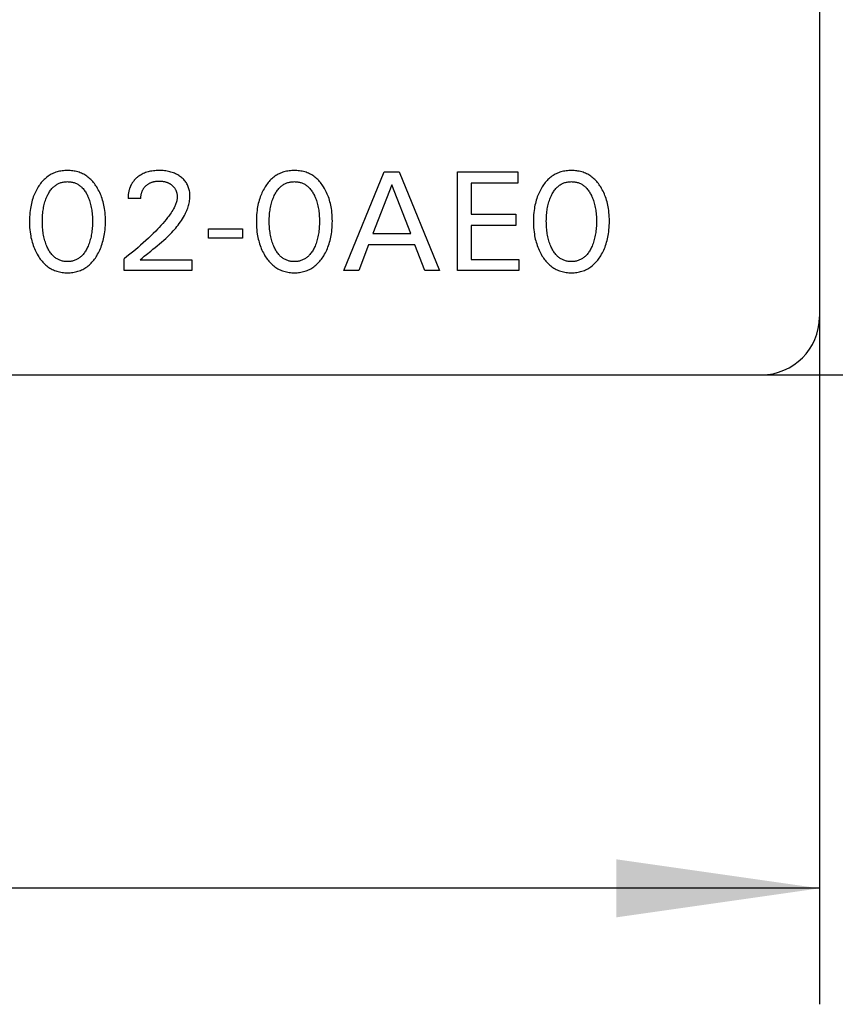
# Model space of a CAD drawing. Extents: x 0 to 594, y 0 to 420.
# Drawn here: x 273 to 288, y 191 to 208 of the extents above; entities that cross this region are included whole.
import ezdxf
from ezdxf.enums import TextEntityAlignment as Align

# ---------------------------------------------------------------- set-up
doc = ezdxf.new("R2010")
doc.units = 0
doc.header["$LTSCALE"] = 32.67
doc.header["$MEASUREMENT"] = 0
doc.layers.add('10000_FRONT', color=7, linetype='CONTINUOUS')
doc.layers.add('10100_DIM_FRONT', color=7, linetype='CONTINUOUS')
doc.dimstyles.get("Standard").update_dxf_attribs({"dimtxt": 0.18, "dimasz": 0.18, "dimexe": 0.18, "dimexo": 0.0625, "dimgap": 0.09, "dimtad": 0, "dimtih": 1, "dimtoh": 1, "dimdec": 4, "dimzin": 0, "dimdsep": 46, "dimtxsty": 'Standard', "dimcen": 0.09, "dimadec": 0, "dimazin": 0, "dimtfac": 1, "dimtdec": 4, "dimtofl": 0, "dimtmove": 0, "dimatfit": 3, "dimfxl": 1, "dimtolj": 1, "dimtzin": 0, "dimarcsym": 0})

# ---------------------------------------------------------------- blocks, each defined once
blk = doc.blocks.new('*D0')
at = {"layer": '10100_DIM_FRONT', "color": 7, "linetype": 'Continuous'}
for p, q in [((286.253, 326.457), (300.899, 326.457)), ((298.899, 326.457), (298.899, 263.957)), ((298.899, 201.457), (298.899, 263.957)), ((286.253, 201.457), (300.899, 201.457))]:
    blk.add_line(p, q, dxfattribs=at)
for points in [[(299.399, 322.957), (298.899, 326.457), (298.399, 322.957)], [(298.399, 204.957), (298.899, 201.457), (299.399, 204.957)]]:
    blk.add_solid(points, dxfattribs=at)
at = {"layer": '10100_DIM_FRONT', "color": 7, "linetype": 'Continuous', "width": 0.887755}
blk.add_text('125', height=3.5, rotation=90, dxfattribs=at).set_placement((298.024, 263.237), (298.024, 270.487), align=Align.FIT)
blk = doc.blocks.new('*D1')
at = {"layer": '10100_DIM_FRONT', "color": 7, "linetype": 'Continuous'}
for p, q in [((247.253, 202.457), (247.253, 190.602)), ((287.253, 202.457), (287.253, 190.602)), ((247.253, 192.602), (267.253, 192.602)), ((287.253, 192.602), (267.253, 192.602))]:
    blk.add_line(p, q, dxfattribs=at)
for points in [[(250.753, 193.102), (247.253, 192.602), (250.753, 192.102)], [(283.753, 192.102), (287.253, 192.602), (283.753, 193.102)]]:
    blk.add_solid(points, dxfattribs=at)
at = {"layer": '10100_DIM_FRONT', "color": 7, "linetype": 'Continuous', "width": 1.047619}
blk.add_text('40', height=3.5, dxfattribs=at).set_placement((265.724, 193.477), (271.224, 193.477), align=Align.FIT)

msp = doc.modelspace()

# ---------------------------------------------------------------- linework, layer by layer
at = {"layer": '10000_FRONT', "color": 7, "linetype": 'Continuous'}
for p, q in [((287.2526, 325.4575), (287.2526, 202.4575)), ((279.05139, 203.2575), (279.74898, 204.9575)), ((279.74898, 204.9575), (280.00441, 204.9575)), ((280.00441, 204.9575), (280.702, 203.2575)), ((281.01284, 203.2575), (281.01284, 204.9575)), ((281.01284, 204.9575), (282.04898, 204.9575)), ((282.04898, 204.9575), (282.04898, 204.76473)), ((279.8779, 204.73822), (279.5526, 203.89364)), ((280.20441, 203.89364), (279.8779, 204.73822)), ((281.24537, 204.76473), (281.24537, 204.22858)), ((282.04898, 204.76473), (281.24537, 204.76473)), ((275.55019, 204.49846), (275.32971, 204.49846)), ((281.24537, 204.22858), (282.01766, 204.22858)), ((282.01766, 204.22858), (282.01766, 204.03581)), ((276.71645, 203.81653), (276.71645, 203.97677)), ((276.71645, 203.97677), (277.302, 203.97677)), ((277.302, 203.97677), (277.302, 203.81653)), ((281.24537, 204.03581), (281.24537, 203.45027)), ((282.01766, 204.03581), (281.24537, 204.03581)), ((277.302, 203.81653), (276.71645, 203.81653)), ((279.5526, 203.89364), (280.20441, 203.89364)), ((279.4779, 203.70087), (279.30923, 203.2575)), ((280.2779, 203.70087), (279.4779, 203.70087)), ((280.44898, 203.2575), (280.2779, 203.70087)), ((275.25983, 203.2575), (275.25983, 203.46111)), ((281.24537, 203.45027), (282.07067, 203.45027)), ((282.07067, 203.45027), (282.07067, 203.2575)), ((275.53694, 203.44304), (276.43212, 203.44304)), ((276.43212, 203.44304), (276.43212, 203.2575)), ((276.43212, 203.2575), (275.25983, 203.2575)), ((279.30923, 203.2575), (279.05139, 203.2575)), ((280.702, 203.2575), (280.44898, 203.2575)), ((282.07067, 203.2575), (281.01284, 203.2575)), ((247.73239, 201.4575), (286.2526, 201.4575))]:
    msp.add_line(p, q, dxfattribs=at)
for points in [[(274.79115, 203.51292), (274.80519, 203.53693), (274.81844, 203.56134), (274.83094, 203.58613), (274.84268, 203.61127), (274.85368, 203.63674), (274.86394, 203.66251), (274.87348, 203.68855), (274.8828, 203.71638), (274.89133, 203.74447), (274.8991, 203.77278), (274.90612, 203.80129), (274.91241, 203.82997), (274.91799, 203.8588), (274.92288, 203.88775), (274.92811, 203.92465), (274.93229, 203.96167), (274.93546, 203.99879), (274.93767, 204.03599), (274.93895, 204.07323), (274.93935, 204.11051), (274.9389, 204.14725), (274.93758, 204.18397), (274.93534, 204.22063), (274.93214, 204.25722), (274.92791, 204.2937), (274.92261, 204.33005), (274.91766, 204.35857), (274.91199, 204.38696), (274.90559, 204.4152), (274.89845, 204.44325), (274.89056, 204.47109), (274.88188, 204.4987), (274.87241, 204.52604), (274.8627, 204.55166), (274.85225, 204.577), (274.84106, 204.60203), (274.82912, 204.62671), (274.81643, 204.65103), (274.80297, 204.67495), (274.78874, 204.69846), (274.77615, 204.71793), (274.76299, 204.73703), (274.74925, 204.75572), (274.73491, 204.77394), (274.71998, 204.79166), (274.70443, 204.80882), (274.68824, 204.82536), (274.67142, 204.84125), (274.65394, 204.85643), (274.63709, 204.86986), (274.6197, 204.88263), (274.6018, 204.89469), (274.58342, 204.90603), (274.56461, 204.91664), (274.54539, 204.92648), (274.52581, 204.93553), (274.50589, 204.94378), (274.48566, 204.9512), (274.464, 204.95814), (274.44206, 204.96415), (274.4199, 204.96927), (274.39754, 204.97353), (274.37501, 204.97694), (274.35236, 204.97955), (274.3296, 204.98138), (274.30678, 204.98245), (274.28392, 204.9828), (274.26113, 204.98244), (274.23836, 204.98136), (274.21567, 204.97952), (274.19307, 204.97691), (274.1706, 204.9735), (274.1483, 204.96924), (274.1262, 204.96413), (274.10433, 204.95813), (274.08272, 204.9512), (274.06251, 204.94378), (274.04259, 204.93552), (274.02301, 204.92646), (274.0038, 204.91661), (273.98499, 204.90601), (273.96662, 204.89466), (273.94871, 204.8826), (273.93131, 204.86985), (273.91445, 204.85643), (273.89691, 204.84125), (273.88002, 204.82536), (273.86378, 204.80882), (273.84816, 204.79167), (273.83316, 204.77396), (273.81876, 204.75573), (273.80496, 204.73705), (273.79175, 204.71794), (273.7791, 204.69846), (273.77482, 204.69158)], [(275.64641, 203.5328), (275.72103, 203.59278), (275.75852, 203.62301), (275.79601, 203.65347), (275.83337, 203.68422), (275.87052, 203.71534), (275.90734, 203.74688), (275.94374, 203.7789), (275.97961, 203.81147), (276.01485, 203.84465), (276.03868, 203.86786), (276.06213, 203.89141), (276.08516, 203.91532), (276.10775, 203.93961), (276.12985, 203.9643), (276.15144, 203.9894), (276.17248, 204.01494), (276.19294, 204.04094), (276.21279, 204.06742), (276.23198, 204.0944), (276.25049, 204.12189), (276.26829, 204.14993), (276.28533, 204.17852), (276.30159, 204.2077), (276.31222, 204.22795), (276.32242, 204.24846), (276.33216, 204.26922), (276.34139, 204.29022), (276.35007, 204.31143), (276.35815, 204.33285), (276.3656, 204.35445), (276.37237, 204.37623), (276.37842, 204.39816), (276.38371, 204.42023), (276.38818, 204.44243), (276.39181, 204.46475), (276.39455, 204.48715), (276.39635, 204.50964), (276.39718, 204.5322), (276.39707, 204.55191), (276.39617, 204.57162), (276.39446, 204.59128), (276.39193, 204.61087), (276.38856, 204.63034), (276.38433, 204.64964), (276.37924, 204.66874), (276.3738, 204.68602), (276.36761, 204.70305), (276.36068, 204.71978), (276.353, 204.73617), (276.34456, 204.75217), (276.33537, 204.76773), (276.32542, 204.7828), (276.31454, 204.79757), (276.30293, 204.81179), (276.29063, 204.82545), (276.27772, 204.83854), (276.26422, 204.85106), (276.25021, 204.863), (276.23573, 204.87436), (276.21928, 204.88621), (276.20237, 204.89734), (276.18501, 204.90775), (276.16725, 204.91743), (276.14912, 204.92639), (276.13064, 204.93461), (276.1106, 204.94257), (276.09024, 204.94971), (276.06961, 204.95608), (276.04876, 204.96168), (276.02773, 204.96657), (276.00655, 204.97075), (275.98289, 204.97461), (275.95913, 204.97769), (275.93529, 204.98001), (275.91138, 204.98161), (275.88742, 204.98253), (275.86344, 204.9828), (275.83886, 204.98243), (275.8143, 204.98137), (275.78979, 204.97956), (275.76536, 204.97695), (275.74104, 204.9735), (275.71686, 204.96914), (275.69516, 204.96439), (275.67364, 204.95885), (275.65235, 204.95247), (275.63134, 204.94525), (275.61066, 204.93716), (275.59035, 204.92818), (275.57143, 204.91879), (275.55294, 204.90859), (275.5349, 204.89759), (275.51736, 204.8858), (275.50036, 204.87323), (275.48392, 204.85991)], [(278.70441, 203.51292), (278.71844, 203.53693), (278.7317, 203.56134), (278.74419, 203.58613), (278.75594, 203.61127), (278.76693, 203.63674), (278.7772, 203.66251), (278.78674, 203.68855), (278.79605, 203.71638), (278.80459, 203.74447), (278.81235, 203.77278), (278.81938, 203.80129), (278.82567, 203.82997), (278.83125, 203.8588), (278.83613, 203.88775), (278.84136, 203.92465), (278.84554, 203.96167), (278.84872, 203.99879), (278.85092, 204.03599), (278.8522, 204.07323), (278.8526, 204.11051), (278.85215, 204.14725), (278.85083, 204.18397), (278.84859, 204.22063), (278.84539, 204.25722), (278.84116, 204.2937), (278.83587, 204.33005), (278.83091, 204.35857), (278.82524, 204.38696), (278.81885, 204.4152), (278.81171, 204.44325), (278.80381, 204.47109), (278.79513, 204.4987), (278.78566, 204.52604), (278.77595, 204.55166), (278.7655, 204.577), (278.75431, 204.60203), (278.74237, 204.62671), (278.72968, 204.65103), (278.71622, 204.67495), (278.702, 204.69846), (278.6894, 204.71793), (278.67624, 204.73703), (278.6625, 204.75572), (278.64817, 204.77394), (278.63323, 204.79166), (278.61768, 204.80882), (278.6015, 204.82536), (278.58467, 204.84125), (278.56719, 204.85643), (278.55034, 204.86986), (278.53295, 204.88263), (278.51505, 204.89469), (278.49668, 204.90603), (278.47786, 204.91664), (278.45865, 204.92648), (278.43906, 204.93553), (278.41914, 204.94378), (278.39892, 204.9512), (278.37725, 204.95814), (278.35532, 204.96415), (278.33315, 204.96927), (278.31079, 204.97353), (278.28827, 204.97694), (278.26561, 204.97955), (278.24285, 204.98138), (278.22003, 204.98245), (278.19718, 204.9828), (278.17438, 204.98244), (278.15162, 204.98136), (278.12892, 204.97952), (278.10632, 204.97691), (278.08386, 204.9735), (278.06155, 204.96924), (278.03945, 204.96413), (278.01758, 204.95813), (277.99597, 204.9512), (277.97576, 204.94378), (277.95584, 204.93552), (277.93627, 204.92646), (277.91705, 204.91661), (277.89825, 204.90601), (277.87987, 204.89466), (277.86197, 204.8826), (277.84457, 204.86985), (277.8277, 204.85643), (277.81016, 204.84125), (277.79328, 204.82536), (277.77703, 204.80882), (277.76141, 204.79167), (277.74641, 204.77396), (277.73201, 204.75573), (277.71821, 204.73705), (277.705, 204.71794), (277.69236, 204.69846), (277.68807, 204.69158)], [(283.48272, 203.51292), (283.49675, 203.53693), (283.51001, 203.56134), (283.52251, 203.58613), (283.53425, 203.61127), (283.54525, 203.63674), (283.55551, 203.66251), (283.56505, 203.68855), (283.57436, 203.71638), (283.5829, 203.74447), (283.59067, 203.77278), (283.59769, 203.80129), (283.60398, 203.82997), (283.60956, 203.8588), (283.61445, 203.88775), (283.61968, 203.92465), (283.62386, 203.96167), (283.62703, 203.99879), (283.62924, 204.03599), (283.63052, 204.07323), (283.63091, 204.11051), (283.63046, 204.14725), (283.62915, 204.18397), (283.62691, 204.22063), (283.6237, 204.25722), (283.61947, 204.2937), (283.61418, 204.33005), (283.60922, 204.35857), (283.60355, 204.38696), (283.59716, 204.4152), (283.59002, 204.44325), (283.58212, 204.47109), (283.57345, 204.4987), (283.56398, 204.52604), (283.55426, 204.55166), (283.54381, 204.577), (283.53263, 204.60203), (283.52069, 204.62671), (283.50799, 204.65103), (283.49454, 204.67495), (283.48031, 204.69846), (283.46771, 204.71793), (283.45455, 204.73703), (283.44081, 204.75572), (283.42648, 204.77394), (283.41154, 204.79166), (283.39599, 204.80882), (283.37981, 204.82536), (283.36298, 204.84125), (283.3455, 204.85643), (283.32866, 204.86986), (283.31126, 204.88263), (283.29336, 204.89469), (283.27499, 204.90603), (283.25618, 204.91664), (283.23696, 204.92648), (283.21737, 204.93553), (283.19745, 204.94378), (283.17723, 204.9512), (283.15556, 204.95814), (283.13363, 204.96415), (283.11147, 204.96927), (283.08911, 204.97353), (283.06658, 204.97694), (283.04392, 204.97955), (283.02117, 204.98138), (282.99835, 204.98245), (282.97549, 204.9828), (282.95269, 204.98244), (282.92993, 204.98136), (282.90723, 204.97952), (282.88464, 204.97691), (282.86217, 204.9735), (282.83987, 204.96924), (282.81777, 204.96413), (282.79589, 204.95813), (282.77429, 204.9512), (282.75407, 204.94378), (282.73416, 204.93552), (282.71458, 204.92646), (282.69537, 204.91661), (282.67656, 204.90601), (282.65819, 204.89466), (282.64028, 204.8826), (282.62288, 204.86985), (282.60601, 204.85643), (282.58848, 204.84125), (282.57159, 204.82536), (282.55534, 204.80882), (282.53972, 204.79167), (282.52472, 204.77396), (282.51033, 204.75573), (282.49653, 204.73705), (282.48331, 204.71794), (282.47067, 204.69846), (282.46639, 204.69158)], [(275.48392, 204.85991), (275.47774, 204.85456), (275.47165, 204.8491), (275.46566, 204.84354), (275.45977, 204.83787), (275.45399, 204.83209), (275.44831, 204.82621), (275.44274, 204.82022), (275.43729, 204.81413), (275.43196, 204.80794), (275.42675, 204.80165), (275.42167, 204.79527), (275.41671, 204.78879), (275.41189, 204.78221), (275.4072, 204.77554), (275.40265, 204.76877), (275.39825, 204.76191), (275.39368, 204.75446), (275.38928, 204.7469), (275.38505, 204.73924), (275.38098, 204.7315), (275.37708, 204.72367), (275.37334, 204.71575), (275.36976, 204.70775), (275.36635, 204.69968), (275.36309, 204.69154), (275.35999, 204.68333), (275.35705, 204.67506), (275.35427, 204.66673), (275.35164, 204.65835), (275.34916, 204.64991), (275.34684, 204.64143), (275.34447, 204.63206), (275.34227, 204.62264), (275.34026, 204.61318), (275.33843, 204.60369), (275.33677, 204.59416), (275.3353, 204.58461), (275.33399, 204.57504), (275.33287, 204.56546), (275.33191, 204.55587), (275.33112, 204.54628), (275.33051, 204.53669), (275.33006, 204.52711), (275.32978, 204.51754), (275.32966, 204.50799), (275.32971, 204.49846)], [(273.77482, 204.69158), (273.76138, 204.66896), (273.74866, 204.64596), (273.73663, 204.6226), (273.72531, 204.5989), (273.71468, 204.57489), (273.70472, 204.5506), (273.69544, 204.52604), (273.68597, 204.49869), (273.6773, 204.47109), (273.6694, 204.44324), (273.66226, 204.41519), (273.65586, 204.38696), (273.65019, 204.35857), (273.64524, 204.33005), (273.63994, 204.2937), (273.63571, 204.25722), (273.63251, 204.22064), (273.63027, 204.18397), (273.62895, 204.14725), (273.6285, 204.11051), (273.62889, 204.07315), (273.63017, 204.03581), (273.63238, 203.99852), (273.63555, 203.96131), (273.63973, 203.9242), (273.64497, 203.88722), (273.64985, 203.85826), (273.65542, 203.82943), (273.66171, 203.80075), (273.66873, 203.77223), (273.6765, 203.74393), (273.68504, 203.71584), (273.69437, 203.68802), (273.7039, 203.66204), (273.71416, 203.63635), (273.72516, 203.61095), (273.7369, 203.58589), (273.7494, 203.56118), (273.76266, 203.53684), (273.7767, 203.51292), (273.78929, 203.49285), (273.80248, 203.47314), (273.81626, 203.45385), (273.83065, 203.43502), (273.84567, 203.41671), (273.86133, 203.39896), (273.87765, 203.38182), (273.89464, 203.36535), (273.9123, 203.3496), (273.92918, 203.33577), (273.94661, 203.32261), (273.96456, 203.31016), (273.98301, 203.29843), (274.0019, 203.28746), (274.02122, 203.27726), (274.04093, 203.26787), (274.061, 203.25931), (274.08138, 203.25161), (274.10309, 203.24446), (274.12508, 203.23826), (274.14731, 203.23297), (274.16976, 203.22857), (274.19238, 203.22504), (274.21515, 203.22234), (274.23801, 203.22044), (274.26095, 203.21932), (274.28392, 203.21894), (274.30696, 203.2193), (274.32995, 203.22041), (274.35288, 203.2223), (274.3757, 203.225), (274.39838, 203.22854), (274.42089, 203.23294), (274.44318, 203.23823), (274.46523, 203.24445), (274.487, 203.25161), (274.50739, 203.25931), (274.52746, 203.26786), (274.54718, 203.27725), (274.5665, 203.28744), (274.58541, 203.29841), (274.60385, 203.31014), (274.6218, 203.32259), (274.63922, 203.33576), (274.65608, 203.3496), (274.6737, 203.36535), (274.69063, 203.38182), (274.70688, 203.39895), (274.72248, 203.41671), (274.73744, 203.43502), (274.75177, 203.45385), (274.76549, 203.47315), (274.77861, 203.49285), (274.79115, 203.51292)], [(273.93694, 203.6587), (273.9274, 203.6802), (273.91854, 203.70195), (273.91033, 203.72393), (273.90275, 203.74614), (273.89579, 203.76853), (273.88941, 203.7911), (273.88314, 203.81574), (273.8775, 203.84053), (273.87248, 203.86547), (273.86806, 203.89052), (273.8642, 203.91567), (273.8609, 203.9409), (273.85788, 203.96866), (273.85546, 203.99649), (273.85363, 204.02435), (273.85236, 204.05225), (273.85162, 204.08017), (273.85139, 204.1081), (273.85165, 204.13563), (273.85241, 204.16315), (273.85369, 204.19065), (273.85554, 204.21811), (273.85798, 204.24553), (273.86103, 204.27289), (273.86438, 204.29773), (273.86828, 204.32248), (273.87277, 204.34714), (273.87786, 204.37167), (273.88358, 204.39606), (273.88995, 204.42028), (273.89642, 204.44247), (273.9035, 204.46447), (273.91118, 204.48628), (273.9195, 204.50786), (273.92848, 204.5292), (273.93814, 204.55027), (273.94607, 204.56632), (273.95443, 204.58216), (273.96327, 204.59774), (273.97259, 204.61303), (273.98243, 204.62797), (273.99281, 204.64253), (274.00375, 204.65666), (274.01528, 204.67032), (274.02743, 204.68347), (274.03744, 204.69343), (274.04782, 204.70302), (274.05858, 204.71221), (274.06968, 204.72098), (274.08111, 204.72931), (274.09286, 204.73717), (274.1049, 204.74453), (274.11724, 204.75137), (274.12984, 204.75766), (274.14269, 204.76339), (274.15611, 204.76864), (274.16975, 204.77328), (274.18358, 204.77732), (274.1976, 204.78077), (274.21176, 204.78366), (274.22604, 204.78599), (274.24042, 204.78778), (274.25488, 204.78904), (274.26939, 204.78978), (274.28392, 204.79003), (274.29846, 204.78978), (274.31297, 204.78904), (274.32742, 204.78778), (274.34181, 204.78599), (274.35609, 204.78366), (274.37025, 204.78077), (274.38426, 204.77732), (274.3981, 204.77328), (274.41174, 204.76864), (274.42516, 204.76339), (274.43801, 204.75766), (274.45061, 204.75137), (274.46294, 204.74453), (274.47499, 204.73717), (274.48674, 204.72931), (274.49817, 204.72098), (274.50927, 204.71221), (274.52002, 204.70302), (274.53041, 204.69343), (274.54042, 204.68347), (274.55256, 204.67032), (274.5641, 204.65666), (274.57504, 204.64253), (274.58542, 204.62797), (274.59526, 204.61303), (274.60458, 204.59774), (274.61341, 204.58216), (274.62178, 204.56632), (274.62971, 204.55027), (274.63226, 204.54487)], [(275.55019, 204.49846), (275.55024, 204.50928), (275.55061, 204.52014), (275.55129, 204.53102), (275.5523, 204.5419), (275.55365, 204.55277), (275.55533, 204.5636), (275.55737, 204.57437), (275.55976, 204.58507), (275.56195, 204.59362), (275.56438, 204.60209), (275.56706, 204.61048), (275.56998, 204.61878), (275.57316, 204.62698), (275.57659, 204.63507), (275.58029, 204.64304), (275.58425, 204.65087), (275.58848, 204.65857), (275.59287, 204.66593), (275.59751, 204.67315), (275.60239, 204.68021), (275.60751, 204.68711), (275.61286, 204.69384), (275.61842, 204.70039), (275.6242, 204.70676), (275.63017, 204.71295), (275.63633, 204.71894), (275.64356, 204.72551), (275.651, 204.73181), (275.65867, 204.73784), (275.66654, 204.7436), (275.6746, 204.74908), (275.68285, 204.75427), (275.69127, 204.75918), (275.69985, 204.76379), (275.70889, 204.76824), (275.71807, 204.77237), (275.72739, 204.77619), (275.73683, 204.77969), (275.74638, 204.78289), (275.75603, 204.78579), (275.76576, 204.78839), (275.77556, 204.7907), (275.7864, 204.79289), (275.7973, 204.79476), (275.80825, 204.79629), (275.81924, 204.79752), (275.83026, 204.79846), (275.84131, 204.79912), (275.85237, 204.79952), (275.86344, 204.79967), (275.87576, 204.79955), (275.88806, 204.79914), (275.90035, 204.7984), (275.9126, 204.79734), (275.92482, 204.79593), (275.937, 204.79417), (275.94912, 204.79203), (275.95861, 204.79008), (275.96806, 204.78789), (275.97744, 204.78544), (275.98675, 204.78273), (275.99597, 204.77975), (276.0051, 204.7765), (276.01412, 204.77297), (276.02301, 204.76914), (276.03128, 204.76527), (276.03942, 204.76114), (276.04742, 204.75674), (276.05529, 204.7521), (276.063, 204.74719), (276.07055, 204.74204), (276.07793, 204.73664), (276.08513, 204.73099), (276.09159, 204.72557), (276.09789, 204.71995), (276.104, 204.71413), (276.1099, 204.70811), (276.1156, 204.7019), (276.12107, 204.6955), (276.1263, 204.6889), (276.13128, 204.68213), (276.136, 204.67517), (276.14046, 204.668), (276.14464, 204.66066), (276.14855, 204.65317), (276.15219, 204.64553), (276.15557, 204.63777), (276.15868, 204.62989), (276.16155, 204.62191), (276.16416, 204.61384), (276.16652, 204.60569), (276.16885, 204.59662), (276.17088, 204.58749), (276.17261, 204.5783), (276.17405, 204.56906), (276.17518, 204.55979), (276.17602, 204.55049), (276.17655, 204.54118), (276.17677, 204.53187), (276.1767, 204.52256)], [(277.68807, 204.69158), (277.67463, 204.66896), (277.66191, 204.64596), (277.64989, 204.6226), (277.63856, 204.5989), (277.62793, 204.57489), (277.61797, 204.5506), (277.60869, 204.52604), (277.59923, 204.49869), (277.59055, 204.47109), (277.58265, 204.44324), (277.57551, 204.41519), (277.56912, 204.38696), (277.56345, 204.35857), (277.55849, 204.33005), (277.55319, 204.2937), (277.54897, 204.25722), (277.54576, 204.22064), (277.54353, 204.18397), (277.54221, 204.14725), (277.54176, 204.11051), (277.54215, 204.07315), (277.54342, 204.03581), (277.54563, 203.99852), (277.5488, 203.96131), (277.55299, 203.9242), (277.55822, 203.88722), (277.5631, 203.85826), (277.56867, 203.82943), (277.57496, 203.80075), (277.58198, 203.77223), (277.58975, 203.74393), (277.59829, 203.71584), (277.60762, 203.68802), (277.61715, 203.66204), (277.62741, 203.63635), (277.63841, 203.61095), (277.65015, 203.58589), (277.66265, 203.56118), (277.67591, 203.53684), (277.68995, 203.51292), (277.70255, 203.49285), (277.71573, 203.47314), (277.72951, 203.45385), (277.7439, 203.43502), (277.75893, 203.41671), (277.77459, 203.39896), (277.7909, 203.38182), (277.80789, 203.36535), (277.82556, 203.3496), (277.84243, 203.33577), (277.85986, 203.32261), (277.87782, 203.31016), (277.89626, 203.29843), (277.91516, 203.28746), (277.93448, 203.27726), (277.95419, 203.26787), (277.97425, 203.25931), (277.99463, 203.25161), (278.01634, 203.24446), (278.03833, 203.23826), (278.06057, 203.23297), (278.08301, 203.22857), (278.10564, 203.22504), (278.1284, 203.22234), (278.15127, 203.22044), (278.1742, 203.21932), (278.19718, 203.21894), (278.22021, 203.2193), (278.24321, 203.22041), (278.26613, 203.2223), (278.28896, 203.225), (278.31164, 203.22854), (278.33414, 203.23294), (278.35644, 203.23823), (278.37849, 203.24445), (278.40026, 203.25161), (278.42065, 203.25931), (278.44072, 203.26786), (278.46043, 203.27725), (278.47976, 203.28744), (278.49866, 203.29841), (278.5171, 203.31014), (278.53505, 203.32259), (278.55247, 203.33576), (278.56933, 203.3496), (278.58695, 203.36535), (278.60388, 203.38182), (278.62014, 203.39895), (278.63573, 203.41671), (278.65069, 203.43502), (278.66502, 203.45385), (278.67874, 203.47315), (278.69186, 203.49285), (278.70441, 203.51292)], [(277.85019, 203.6587), (277.84065, 203.6802), (277.83179, 203.70195), (277.82358, 203.72393), (277.81601, 203.74614), (277.80904, 203.76853), (277.80267, 203.7911), (277.79639, 203.81574), (277.79075, 203.84053), (277.78573, 203.86547), (277.78131, 203.89052), (277.77746, 203.91567), (277.77415, 203.9409), (277.77113, 203.96866), (277.76871, 203.99649), (277.76688, 204.02435), (277.76561, 204.05225), (277.76488, 204.08017), (277.76465, 204.1081), (277.7649, 204.13563), (277.76566, 204.16315), (277.76695, 204.19065), (277.76879, 204.21811), (277.77123, 204.24553), (277.77429, 204.27289), (277.77763, 204.29773), (277.78153, 204.32248), (277.78602, 204.34714), (277.79111, 204.37167), (277.79683, 204.39606), (277.8032, 204.42028), (277.80968, 204.44247), (277.81675, 204.46447), (277.82443, 204.48628), (277.83276, 204.50786), (277.84174, 204.5292), (277.85139, 204.55027), (277.85932, 204.56632), (277.86769, 204.58216), (277.87652, 204.59774), (277.88584, 204.61303), (277.89568, 204.62797), (277.90606, 204.64253), (277.917, 204.65666), (277.92854, 204.67032), (277.94068, 204.68347), (277.95069, 204.69343), (277.96108, 204.70302), (277.97183, 204.71221), (277.98293, 204.72098), (277.99436, 204.72931), (278.00611, 204.73717), (278.01816, 204.74453), (278.03049, 204.75137), (278.04309, 204.75766), (278.05595, 204.76339), (278.06936, 204.76864), (278.083, 204.77328), (278.09684, 204.77732), (278.11085, 204.78077), (278.12501, 204.78366), (278.13929, 204.78599), (278.15368, 204.78778), (278.16814, 204.78904), (278.18264, 204.78978), (278.19718, 204.79003), (278.21171, 204.78978), (278.22622, 204.78904), (278.24068, 204.78778), (278.25506, 204.78599), (278.26935, 204.78366), (278.28351, 204.78077), (278.29752, 204.77732), (278.31135, 204.77328), (278.32499, 204.76864), (278.33841, 204.76339), (278.35126, 204.75766), (278.36386, 204.75137), (278.3762, 204.74453), (278.38825, 204.73717), (278.39999, 204.72931), (278.41143, 204.72098), (278.42253, 204.71221), (278.43328, 204.70302), (278.44366, 204.69343), (278.45367, 204.68347), (278.46582, 204.67032), (278.47735, 204.65666), (278.48829, 204.64253), (278.49867, 204.62797), (278.50851, 204.61303), (278.51783, 204.59774), (278.52667, 204.58216), (278.53503, 204.56632), (278.54296, 204.55027), (278.54551, 204.54487)], [(282.46639, 204.69158), (282.45295, 204.66896), (282.44022, 204.64596), (282.4282, 204.6226), (282.41688, 204.5989), (282.40624, 204.57489), (282.39629, 204.5506), (282.387, 204.52604), (282.37754, 204.49869), (282.36887, 204.47109), (282.36097, 204.44324), (282.35383, 204.41519), (282.34743, 204.38696), (282.34176, 204.35857), (282.3368, 204.33005), (282.33151, 204.2937), (282.32728, 204.25722), (282.32408, 204.22064), (282.32184, 204.18397), (282.32052, 204.14725), (282.32007, 204.11051), (282.32046, 204.07315), (282.32174, 204.03581), (282.32394, 203.99852), (282.32712, 203.96131), (282.3313, 203.9242), (282.33653, 203.88722), (282.34141, 203.85826), (282.34699, 203.82943), (282.35327, 203.80075), (282.36029, 203.77223), (282.36806, 203.74393), (282.3766, 203.71584), (282.38593, 203.68802), (282.39547, 203.66204), (282.40573, 203.63635), (282.41672, 203.61095), (282.42846, 203.58589), (282.44096, 203.56118), (282.45422, 203.53684), (282.46826, 203.51292), (282.48086, 203.49285), (282.49404, 203.47314), (282.50782, 203.45385), (282.52222, 203.43502), (282.53724, 203.41671), (282.5529, 203.39896), (282.56922, 203.38182), (282.5862, 203.36535), (282.60387, 203.3496), (282.62074, 203.33577), (282.63817, 203.32261), (282.65613, 203.31016), (282.67457, 203.29843), (282.69347, 203.28746), (282.71279, 203.27726), (282.7325, 203.26787), (282.75256, 203.25931), (282.77295, 203.25161), (282.79466, 203.24446), (282.81665, 203.23826), (282.83888, 203.23297), (282.86133, 203.22857), (282.88395, 203.22504), (282.90671, 203.22234), (282.92958, 203.22044), (282.95252, 203.21932), (282.97549, 203.21894), (282.99852, 203.2193), (283.02152, 203.22041), (283.04445, 203.2223), (283.06727, 203.225), (283.08995, 203.22854), (283.11246, 203.23294), (283.13475, 203.23823), (283.1568, 203.24445), (283.17857, 203.25161), (283.19896, 203.25931), (283.21903, 203.26786), (283.23874, 203.27725), (283.25807, 203.28744), (283.27697, 203.29841), (283.29542, 203.31014), (283.31337, 203.32259), (283.33079, 203.33576), (283.34765, 203.3496), (283.36526, 203.36535), (283.38219, 203.38182), (283.39845, 203.39895), (283.41405, 203.41671), (283.429, 203.43502), (283.44334, 203.45385), (283.45705, 203.47315), (283.47018, 203.49285), (283.48272, 203.51292)], [(282.6285, 203.6587), (282.61896, 203.6802), (282.6101, 203.70195), (282.60189, 203.72393), (282.59432, 203.74614), (282.58736, 203.76853), (282.58098, 203.7911), (282.5747, 203.81574), (282.56907, 203.84053), (282.56405, 203.86547), (282.55962, 203.89052), (282.55577, 203.91567), (282.55247, 203.9409), (282.54944, 203.96866), (282.54703, 203.99649), (282.5452, 204.02435), (282.54393, 204.05225), (282.54319, 204.08017), (282.54296, 204.1081), (282.54322, 204.13563), (282.54397, 204.16315), (282.54526, 204.19065), (282.54711, 204.21811), (282.54954, 204.24553), (282.5526, 204.27289), (282.55594, 204.29773), (282.55985, 204.32248), (282.56433, 204.34714), (282.56942, 204.37167), (282.57514, 204.39606), (282.58151, 204.42028), (282.58799, 204.44247), (282.59506, 204.46447), (282.60275, 204.48628), (282.61107, 204.50786), (282.62005, 204.5292), (282.62971, 204.55027), (282.63763, 204.56632), (282.646, 204.58216), (282.65483, 204.59774), (282.66416, 204.61303), (282.674, 204.62797), (282.68437, 204.64253), (282.69532, 204.65666), (282.70685, 204.67032), (282.719, 204.68347), (282.729, 204.69343), (282.73939, 204.70302), (282.75014, 204.71221), (282.76124, 204.72098), (282.77267, 204.72931), (282.78442, 204.73717), (282.79647, 204.74453), (282.8088, 204.75137), (282.8214, 204.75766), (282.83426, 204.76339), (282.84767, 204.76864), (282.86131, 204.77328), (282.87515, 204.77732), (282.88916, 204.78077), (282.90332, 204.78366), (282.91761, 204.78599), (282.93199, 204.78778), (282.94645, 204.78904), (282.96096, 204.78978), (282.97549, 204.79003), (282.99002, 204.78978), (283.00453, 204.78904), (283.01899, 204.78778), (283.03337, 204.78599), (283.04766, 204.78366), (283.06182, 204.78077), (283.07583, 204.77732), (283.08967, 204.77328), (283.10331, 204.76864), (283.11672, 204.76339), (283.12958, 204.75766), (283.14218, 204.75137), (283.15451, 204.74453), (283.16656, 204.73717), (283.17831, 204.72931), (283.18974, 204.72098), (283.20084, 204.71221), (283.21159, 204.70302), (283.22198, 204.69343), (283.23198, 204.68347), (283.24413, 204.67032), (283.25566, 204.65666), (283.26661, 204.64253), (283.27699, 204.62797), (283.28682, 204.61303), (283.29615, 204.59774), (283.30498, 204.58216), (283.31335, 204.56632), (283.32127, 204.55027), (283.32382, 204.54487)], [(274.63226, 204.54487), (274.64135, 204.52464), (274.64982, 204.50417), (274.65769, 204.48348), (274.66498, 204.46259), (274.67171, 204.44152), (274.6779, 204.42028), (274.68427, 204.39606), (274.68999, 204.37167), (274.69508, 204.34714), (274.69957, 204.32248), (274.70347, 204.29773), (274.70682, 204.27289), (274.70987, 204.24553), (274.71231, 204.21811), (274.71415, 204.19065), (274.71544, 204.16315), (274.7162, 204.13563), (274.71645, 204.1081), (274.71623, 204.08017), (274.71549, 204.05225), (274.71422, 204.02435), (274.71239, 203.99649), (274.70997, 203.96866), (274.70695, 203.9409), (274.70365, 203.91567), (274.69979, 203.89052), (274.69537, 203.86547), (274.69035, 203.84053), (274.68471, 203.81574), (274.67844, 203.7911), (274.67206, 203.76853), (274.66509, 203.74614), (274.65752, 203.72393), (274.64931, 203.70195), (274.64045, 203.6802), (274.63091, 203.6587), (274.62302, 203.64221), (274.61468, 203.62593), (274.60587, 203.6099), (274.59655, 203.59417), (274.58671, 203.57878), (274.5763, 203.56377), (274.56532, 203.54919), (274.55372, 203.53508), (274.54149, 203.52149), (274.53149, 203.51127), (274.5211, 203.50142), (274.51034, 203.49196), (274.49922, 203.48293), (274.48776, 203.47435), (274.47597, 203.46624), (274.46386, 203.45864), (274.45146, 203.45158), (274.43878, 203.44507), (274.42583, 203.43916), (274.41238, 203.43376), (274.3987, 203.42899), (274.38481, 203.42483), (274.37074, 203.42127), (274.35651, 203.41829), (274.34215, 203.41589), (274.32769, 203.41404), (274.31314, 203.41274), (274.29855, 203.41197), (274.28392, 203.41171), (274.2693, 203.41197), (274.25471, 203.41274), (274.24016, 203.41404), (274.2257, 203.41589), (274.21134, 203.41829), (274.19711, 203.42127), (274.18304, 203.42483), (274.16915, 203.42899), (274.15547, 203.43376), (274.14202, 203.43916), (274.12907, 203.44507), (274.11639, 203.45158), (274.10398, 203.45864), (274.09188, 203.46624), (274.08009, 203.47435), (274.06863, 203.48293), (274.05751, 203.49196), (274.04675, 203.50142), (274.03636, 203.51127), (274.02636, 203.52149), (274.01413, 203.53508), (274.00253, 203.54919), (273.99155, 203.56377), (273.98114, 203.57878), (273.9713, 203.59417), (273.96198, 203.6099), (273.95316, 203.62593), (273.94483, 203.64221), (273.93694, 203.6587)], [(276.1767, 204.52256), (276.17583, 204.50629), (276.17408, 204.49009), (276.17151, 204.47397), (276.16817, 204.45796), (276.16413, 204.44205), (276.15945, 204.42629), (276.15418, 204.41067), (276.14839, 204.39521), (276.14213, 204.37994), (276.13546, 204.36486), (276.12426, 204.34153), (276.11226, 204.3187), (276.09953, 204.29633), (276.08615, 204.27438), (276.07218, 204.25281), (276.05769, 204.2316), (276.04275, 204.21069), (276.02742, 204.19007), (276.01177, 204.16968), (275.9841, 204.1349), (275.95575, 204.1007), (275.92676, 204.06703), (275.89719, 204.03387), (275.86711, 204.00117), (275.83656, 203.9689), (275.80561, 203.93701), (275.76423, 203.89549), (275.72228, 203.85456), (275.67979, 203.81419), (275.6368, 203.77436), (275.59204, 203.7339), (275.54678, 203.69397), (275.50106, 203.65458), (275.45487, 203.61573), (275.40678, 203.57623), (275.35824, 203.53729), (275.30925, 203.49892), (275.25983, 203.46111)], [(278.54551, 204.54487), (278.5546, 204.52464), (278.56307, 204.50417), (278.57094, 204.48348), (278.57824, 204.46259), (278.58497, 204.44152), (278.59115, 204.42028), (278.59752, 204.39606), (278.60324, 204.37167), (278.60833, 204.34714), (278.61282, 204.32248), (278.61673, 204.29773), (278.62007, 204.27289), (278.62312, 204.24553), (278.62556, 204.21811), (278.62741, 204.19065), (278.62869, 204.16315), (278.62945, 204.13563), (278.62971, 204.1081), (278.62948, 204.08017), (278.62874, 204.05225), (278.62747, 204.02435), (278.62564, 203.99649), (278.62323, 203.96866), (278.6202, 203.9409), (278.6169, 203.91567), (278.61304, 203.89052), (278.60862, 203.86547), (278.6036, 203.84053), (278.59796, 203.81574), (278.59169, 203.7911), (278.58531, 203.76853), (278.57835, 203.74614), (278.57077, 203.72393), (278.56257, 203.70195), (278.5537, 203.6802), (278.54417, 203.6587), (278.53628, 203.64221), (278.52794, 203.62593), (278.51912, 203.6099), (278.50981, 203.59417), (278.49996, 203.57878), (278.48956, 203.56377), (278.47857, 203.54919), (278.46697, 203.53508), (278.45474, 203.52149), (278.44474, 203.51127), (278.43436, 203.50142), (278.42359, 203.49196), (278.41248, 203.48293), (278.40101, 203.47435), (278.38922, 203.46624), (278.37712, 203.45864), (278.36472, 203.45158), (278.35203, 203.44507), (278.33908, 203.43916), (278.32563, 203.43376), (278.31195, 203.42899), (278.29807, 203.42483), (278.28399, 203.42127), (278.26976, 203.41829), (278.2554, 203.41589), (278.24094, 203.41404), (278.2264, 203.41274), (278.2118, 203.41197), (278.19718, 203.41171), (278.18256, 203.41197), (278.16796, 203.41274), (278.15342, 203.41404), (278.13895, 203.41589), (278.12459, 203.41829), (278.11036, 203.42127), (278.09629, 203.42483), (278.0824, 203.42899), (278.06872, 203.43376), (278.05528, 203.43916), (278.04232, 203.44507), (278.02964, 203.45158), (278.01724, 203.45864), (278.00513, 203.46624), (277.99334, 203.47435), (277.98188, 203.48293), (277.97076, 203.49196), (277.96, 203.50142), (277.94961, 203.51127), (277.93961, 203.52149), (277.92738, 203.53508), (277.91578, 203.54919), (277.9048, 203.56377), (277.8944, 203.57878), (277.88455, 203.59417), (277.87523, 203.6099), (277.86642, 203.62593), (277.85808, 203.64221), (277.85019, 203.6587)], [(283.32382, 204.54487), (283.33291, 204.52464), (283.34138, 204.50417), (283.34926, 204.48348), (283.35655, 204.46259), (283.36328, 204.44152), (283.36947, 204.42028), (283.37584, 204.39606), (283.38156, 204.37167), (283.38665, 204.34714), (283.39113, 204.32248), (283.39504, 204.29773), (283.39838, 204.27289), (283.40144, 204.24553), (283.40387, 204.21811), (283.40572, 204.19065), (283.40701, 204.16315), (283.40776, 204.13563), (283.40802, 204.1081), (283.40779, 204.08017), (283.40705, 204.05225), (283.40578, 204.02435), (283.40395, 203.99649), (283.40154, 203.96866), (283.39852, 203.9409), (283.39521, 203.91567), (283.39136, 203.89052), (283.38693, 203.86547), (283.38191, 203.84053), (283.37628, 203.81574), (283.37, 203.7911), (283.36362, 203.76853), (283.35666, 203.74614), (283.34909, 203.72393), (283.34088, 203.70195), (283.33202, 203.6802), (283.32248, 203.6587), (283.31459, 203.64221), (283.30625, 203.62593), (283.29744, 203.6099), (283.28812, 203.59417), (283.27827, 203.57878), (283.26787, 203.56377), (283.25688, 203.54919), (283.24529, 203.53508), (283.23305, 203.52149), (283.22306, 203.51127), (283.21267, 203.50142), (283.20191, 203.49196), (283.19079, 203.48293), (283.17933, 203.47435), (283.16754, 203.46624), (283.15543, 203.45864), (283.14303, 203.45158), (283.13034, 203.44507), (283.11739, 203.43916), (283.10395, 203.43376), (283.09027, 203.42899), (283.07638, 203.42483), (283.06231, 203.42127), (283.04808, 203.41829), (283.03372, 203.41589), (283.01925, 203.41404), (283.00471, 203.41274), (282.99011, 203.41197), (282.97549, 203.41171), (282.96087, 203.41197), (282.94627, 203.41274), (282.93173, 203.41404), (282.91726, 203.41589), (282.9029, 203.41829), (282.88867, 203.42127), (282.8746, 203.42483), (282.86071, 203.42899), (282.84703, 203.43376), (282.83359, 203.43916), (282.82064, 203.44507), (282.80795, 203.45158), (282.79555, 203.45864), (282.78345, 203.46624), (282.77165, 203.47435), (282.76019, 203.48293), (282.74907, 203.49196), (282.73831, 203.50142), (282.72793, 203.51127), (282.71793, 203.52149), (282.70569, 203.53508), (282.6941, 203.54919), (282.68311, 203.56377), (282.67271, 203.57878), (282.66286, 203.59417), (282.65354, 203.6099), (282.64473, 203.62593), (282.63639, 203.64221), (282.6285, 203.6587)], [(275.53694, 203.44304), (275.57296, 203.47301), (275.60948, 203.50291), (275.64641, 203.5328)]]:
    msp.add_lwpolyline(points, dxfattribs=at)
msp.add_arc((286.2526, 202.4575), 1, 270, 0, dxfattribs=at)

# ---------------------------------------------------------------- dimensions: what is measured, and where the dimension line sits
at = {"layer": '10100_DIM_FRONT', "color": 7, "linetype": 'Continuous'}
dim = msp.add_linear_dim(base=(298.89851, 201.4575), p1=(286.2526, 326.4575), p2=(286.2526, 201.4575), angle=270, dimstyle='Standard', dxfattribs=at)
dim.commit()
dim.dimension.update_dxf_attribs({"geometry": '*D0', "text_midpoint": (296.27351, 266.8615), "dimtype": 128})
dim = msp.add_linear_dim(base=(287.2526, 192.60167), p1=(247.2526, 202.4575), p2=(287.2526, 202.4575), dimstyle='Standard', dxfattribs=at)
dim.commit()
dim.dimension.update_dxf_attribs({"geometry": '*D1', "text_midpoint": (268.47399, 195.22667), "dimtype": 128})

doc.saveas('drawing.dxf')
